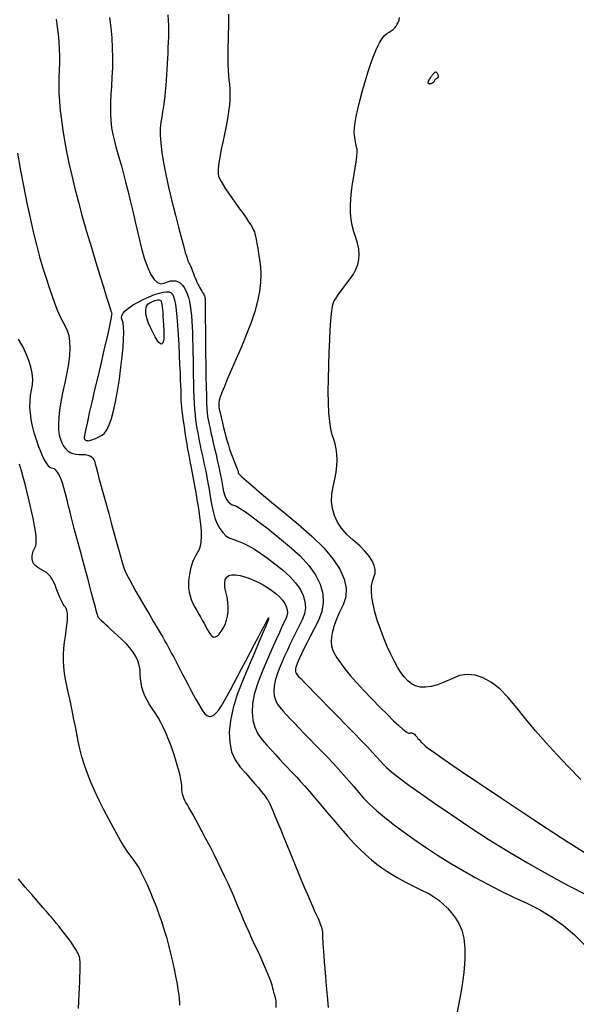
# Model space of a CAD drawing. Units: inches. Extents: x 17 to 3399, y 0 to 1247.
# Drawn here: x 425 to 449, y 1121 to 1163 of the extents above; entities that cross this region are included whole.
import ezdxf

# ---------------------------------------------------------------- set-up
doc = ezdxf.new("R2010")
doc.units = ezdxf.units.IN
doc.header["$MEASUREMENT"] = 0
doc.layers.add('Binhdocai', color=31, linetype='Continuous')
doc.layers.add('Binhdocon', color=8, linetype='Continuous')

msp = doc.modelspace()

# ---------------------------------------------------------------- linework, layer by layer
at = {"layer": 'Binhdocai'}
msp.add_lwpolyline([(426.886, 1162.796), (426.937, 1162.471), (426.978, 1162.15), (427.007, 1161.834), (427.026, 1161.522), (427.033, 1161.214), (427.03, 1160.912), (427.015, 1160.614), (427.001, 1160.308), (427, 1159.982), (427.01, 1159.637), (427.033, 1159.272), (427.068, 1158.887), (427.115, 1158.483), (427.175, 1158.059), (427.246, 1157.615), (427.333, 1157.146), (427.435, 1156.649), (427.554, 1156.122), (427.69, 1155.565), (427.841, 1154.979), (428.01, 1154.364), (428.195, 1153.72), (428.396, 1153.046), (428.592, 1152.4), (428.764, 1151.838), (428.911, 1151.361), (429.032, 1150.968), (429.128, 1150.659), (429.199, 1150.434), (429.245, 1150.294), (429.266, 1150.238), (429.264, 1150.184), (429.242, 1150.051), (429.199, 1149.838), (429.136, 1149.545), (429.053, 1149.172), (428.949, 1148.719), (428.825, 1148.187), (428.68, 1147.574), (428.536, 1146.962), (428.412, 1146.427), (428.308, 1145.972), (428.224, 1145.595), (428.161, 1145.297), (428.117, 1145.078), (428.095, 1144.937), (428.092, 1144.875), (428.102, 1144.854), (428.115, 1144.835), (428.132, 1144.82), (428.152, 1144.808), (428.176, 1144.798), (428.204, 1144.792), (428.236, 1144.789), (428.271, 1144.788), (428.312, 1144.793), (428.362, 1144.804), (428.422, 1144.823), (428.49, 1144.848), (428.568, 1144.881), (428.654, 1144.921), (428.749, 1144.967), (428.854, 1145.021), (428.961, 1145.108), (429.063, 1145.255), (429.162, 1145.463), (429.256, 1145.732), (429.347, 1146.061), (429.433, 1146.45), (429.515, 1146.9), (429.593, 1147.41), (429.661, 1147.922), (429.714, 1148.378), (429.752, 1148.778), (429.775, 1149.122), (429.783, 1149.41), (429.775, 1149.642), (429.752, 1149.818), (429.714, 1149.937), (429.688, 1150.032), (429.702, 1150.13), (429.755, 1150.234), (429.848, 1150.342), (429.98, 1150.454), (430.151, 1150.572), (430.363, 1150.694), (430.614, 1150.821), (430.87, 1150.937), (431.098, 1151.028), (431.297, 1151.094), (431.469, 1151.135), (431.611, 1151.15), (431.726, 1151.14), (431.811, 1151.105), (431.869, 1151.045), (431.911, 1150.948), (431.95, 1150.801), (431.987, 1150.605), (432.021, 1150.36), (432.052, 1150.066), (432.081, 1149.723), (432.107, 1149.33), (432.131, 1148.889), (432.152, 1148.445), (432.17, 1148.048), (432.186, 1147.696), (432.199, 1147.39), (432.209, 1147.129), (432.217, 1146.915), (432.222, 1146.746), (432.224, 1146.623), (432.228, 1146.511), (432.236, 1146.379), (432.25, 1146.225), (432.27, 1146.049), (432.294, 1145.852), (432.324, 1145.634), (432.359, 1145.394), (432.399, 1145.132), (432.44, 1144.872), (432.478, 1144.636), (432.513, 1144.424), (432.546, 1144.236), (432.575, 1144.071), (432.601, 1143.931), (432.625, 1143.815), (432.645, 1143.723), (432.667, 1143.625), (432.694, 1143.489), (432.727, 1143.317), (432.764, 1143.107), (432.808, 1142.86), (432.856, 1142.576), (432.91, 1142.255), (432.97, 1141.897), (433.024, 1141.538), (433.062, 1141.216), (433.084, 1140.929), (433.089, 1140.678), (433.079, 1140.463), (433.052, 1140.284), (433.01, 1140.141), (432.951, 1140.034), (432.887, 1139.94), (432.828, 1139.836), (432.773, 1139.721), (432.723, 1139.596), (432.678, 1139.461), (432.638, 1139.315), (432.603, 1139.159), (432.573, 1138.993), (432.552, 1138.822), (432.546, 1138.653), (432.555, 1138.487), (432.578, 1138.322), (432.617, 1138.159), (432.669, 1137.998), (432.737, 1137.839), (432.819, 1137.681), (432.907, 1137.528), (432.991, 1137.379), (433.073, 1137.235), (433.151, 1137.097), (433.226, 1136.963), (433.297, 1136.835), (433.366, 1136.711), (433.431, 1136.593), (433.497, 1136.494), (433.565, 1136.43), (433.636, 1136.401), (433.71, 1136.406), (433.787, 1136.447), (433.867, 1136.522), (433.949, 1136.631), (434.035, 1136.776), (434.113, 1136.942), (434.173, 1137.115), (434.214, 1137.297), (434.238, 1137.487), (434.243, 1137.685), (434.229, 1137.891), (434.198, 1138.105), (434.148, 1138.327), (434.106, 1138.536), (434.097, 1138.71), (434.122, 1138.849), (434.181, 1138.954), (434.274, 1139.024), (434.4, 1139.059), (434.56, 1139.059), (434.753, 1139.025), (434.961, 1138.967), (435.165, 1138.899), (435.363, 1138.819), (435.556, 1138.728), (435.745, 1138.626), (435.929, 1138.513), (436.108, 1138.388), (436.282, 1138.253), (436.438, 1138.112), (436.566, 1137.973), (436.663, 1137.836), (436.731, 1137.7), (436.769, 1137.566), (436.777, 1137.433), (436.756, 1137.302), (436.705, 1137.172), (436.631, 1137.022), (436.541, 1136.831), (436.434, 1136.598), (436.31, 1136.324), (436.17, 1136.008), (436.013, 1135.65), (435.84, 1135.251), (435.651, 1134.81), (435.478, 1134.363), (435.357, 1133.943), (435.286, 1133.552), (435.267, 1133.188), (435.298, 1132.853), (435.38, 1132.546), (435.514, 1132.266), (435.698, 1132.015), (435.902, 1131.785), (436.096, 1131.568), (436.28, 1131.365), (436.454, 1131.175), (436.617, 1130.999), (436.77, 1130.836), (436.912, 1130.687), (437.044, 1130.551), (437.182, 1130.407), (437.342, 1130.234), (437.523, 1130.031), (437.727, 1129.798), (437.952, 1129.536), (438.199, 1129.244), (438.468, 1128.923), (438.758, 1128.572), (439.055, 1128.22), (439.34, 1127.896), (439.614, 1127.6), (439.877, 1127.331), (440.129, 1127.091), (440.37, 1126.879), (440.601, 1126.694), (440.82, 1126.537), (441.035, 1126.397), (441.252, 1126.262), (441.471, 1126.131), (441.693, 1126.005), (441.917, 1125.884), (442.143, 1125.768), (442.371, 1125.657), (442.602, 1125.55), (442.829, 1125.437), (443.044, 1125.307), (443.249, 1125.159), (443.443, 1124.994), (443.626, 1124.812), (443.799, 1124.611), (443.96, 1124.394), (444.111, 1124.159), (444.235, 1123.88), (444.319, 1123.531), (444.36, 1123.112), (444.361, 1122.624), (444.319, 1122.065), (444.237, 1121.437), (444.112, 1120.738), (443.947, 1119.969)], dxfattribs=at)
at = {"layer": 'Binhdocon'}
for points in [[(429.168, 1162.869), (429.224, 1162.428), (429.265, 1161.993), (429.29, 1161.564), (429.3, 1161.142), (429.296, 1160.726), (429.275, 1160.316), (429.251, 1159.926), (429.233, 1159.571), (429.221, 1159.249), (429.216, 1158.962), (429.216, 1158.708), (429.224, 1158.489), (429.237, 1158.304), (429.257, 1158.152), (429.283, 1158.012), (429.314, 1157.861), (429.352, 1157.699), (429.394, 1157.526), (429.443, 1157.341), (429.497, 1157.145), (429.556, 1156.938), (429.622, 1156.719), (429.694, 1156.474), (429.773, 1156.184), (429.86, 1155.851), (429.955, 1155.475), (430.057, 1155.055), (430.167, 1154.591), (430.284, 1154.084), (430.409, 1153.534), (430.539, 1153.001), (430.671, 1152.549), (430.805, 1152.177), (430.941, 1151.886), (431.079, 1151.674), (431.219, 1151.543), (431.361, 1151.492), (431.505, 1151.521), (431.645, 1151.578), (431.776, 1151.612), (431.898, 1151.623), (432.011, 1151.61), (432.114, 1151.574), (432.207, 1151.514), (432.291, 1151.431), (432.366, 1151.325), (432.433, 1151.199), (432.492, 1151.059), (432.544, 1150.903), (432.588, 1150.732), (432.625, 1150.546), (432.655, 1150.345), (432.677, 1150.129), (432.692, 1149.897), (432.703, 1149.652), (432.713, 1149.395), (432.722, 1149.124), (432.73, 1148.842), (432.737, 1148.546), (432.743, 1148.238), (432.748, 1147.918), (432.752, 1147.585), (432.757, 1147.255), (432.765, 1146.945), (432.777, 1146.654), (432.791, 1146.383), (432.809, 1146.131), (432.83, 1145.898), (432.854, 1145.685), (432.881, 1145.492), (432.911, 1145.309), (432.942, 1145.128), (432.974, 1144.949), (433.007, 1144.772), (433.042, 1144.598), (433.079, 1144.425), (433.117, 1144.254), (433.156, 1144.085), (433.197, 1143.907), (433.239, 1143.708), (433.284, 1143.488), (433.33, 1143.247), (433.379, 1142.986), (433.429, 1142.704), (433.481, 1142.401), (433.535, 1142.077), (433.598, 1141.761), (433.677, 1141.482), (433.772, 1141.238), (433.883, 1141.03), (434.01, 1140.859), (434.152, 1140.724), (434.311, 1140.625), (434.485, 1140.562), (434.677, 1140.502), (434.889, 1140.414), (435.12, 1140.296), (435.371, 1140.149), (435.641, 1139.973), (435.93, 1139.767), (436.239, 1139.533), (436.568, 1139.269), (436.877, 1138.992), (437.128, 1138.718), (437.32, 1138.447), (437.453, 1138.18), (437.529, 1137.915), (437.545, 1137.653), (437.503, 1137.395), (437.403, 1137.139), (437.274, 1136.884), (437.147, 1136.627), (437.022, 1136.368), (436.898, 1136.106), (436.776, 1135.843), (436.656, 1135.577), (436.537, 1135.309), (436.42, 1135.04), (436.319, 1134.777), (436.248, 1134.531), (436.206, 1134.301), (436.195, 1134.088), (436.213, 1133.891), (436.262, 1133.711), (436.34, 1133.547), (436.448, 1133.4), (436.58, 1133.253), (436.728, 1133.09), (436.894, 1132.912), (437.078, 1132.718), (437.278, 1132.508), (437.496, 1132.282), (437.73, 1132.041), (437.982, 1131.785), (438.239, 1131.521), (438.488, 1131.262), (438.728, 1131.005), (438.961, 1130.751), (439.186, 1130.501), (439.403, 1130.254), (439.612, 1130.01), (439.813, 1129.769), (440.031, 1129.523), (440.288, 1129.263), (440.586, 1128.991), (440.924, 1128.704), (441.303, 1128.405), (441.721, 1128.092), (442.18, 1127.765), (442.679, 1127.425), (443.201, 1127.085), (443.728, 1126.756), (444.261, 1126.438), (444.799, 1126.133), (445.343, 1125.839), (445.892, 1125.557), (446.447, 1125.287), (447.007, 1125.028), (447.557, 1124.754), (448.081, 1124.438), (448.578, 1124.079), (449.049, 1123.678), (449.494, 1123.234)], [(431.659, 1162.978), (431.676, 1162.746), (431.687, 1162.513), (431.69, 1162.279), (431.687, 1162.045), (431.68, 1161.81), (431.671, 1161.576), (431.661, 1161.343), (431.65, 1161.111), (431.638, 1160.88), (431.624, 1160.649), (431.61, 1160.42), (431.594, 1160.191), (431.575, 1159.963), (431.555, 1159.736), (431.531, 1159.51), (431.504, 1159.285), (431.475, 1159.06), (431.443, 1158.836), (431.408, 1158.614), (431.371, 1158.392), (431.344, 1158.145), (431.342, 1157.848), (431.364, 1157.501), (431.411, 1157.104), (431.482, 1156.656), (431.578, 1156.159), (431.698, 1155.611), (431.843, 1155.013), (431.992, 1154.427), (432.122, 1153.916), (432.236, 1153.48), (432.332, 1153.119), (432.411, 1152.833), (432.472, 1152.622), (432.515, 1152.486), (432.541, 1152.424), (432.56, 1152.396), (432.581, 1152.358), (432.605, 1152.311), (432.631, 1152.254), (432.659, 1152.188), (432.69, 1152.112), (432.723, 1152.027), (432.758, 1151.932), (432.795, 1151.835), (432.833, 1151.741), (432.872, 1151.65), (432.911, 1151.562), (432.952, 1151.477), (432.993, 1151.396), (433.035, 1151.318), (433.078, 1151.243), (433.119, 1151.174), (433.154, 1151.113), (433.184, 1151.059), (433.209, 1151.013), (433.228, 1150.975), (433.242, 1150.944), (433.251, 1150.921), (433.254, 1150.906), (433.255, 1150.859), (433.256, 1150.741), (433.259, 1150.553), (433.262, 1150.293), (433.265, 1149.963), (433.269, 1149.562), (433.274, 1149.09), (433.28, 1148.547), (433.286, 1147.999), (433.294, 1147.511), (433.303, 1147.083), (433.313, 1146.716), (433.324, 1146.41), (433.336, 1146.163), (433.349, 1145.977), (433.364, 1145.852), (433.381, 1145.746), (433.405, 1145.621), (433.434, 1145.475), (433.469, 1145.309), (433.51, 1145.124), (433.556, 1144.918), (433.608, 1144.693), (433.666, 1144.447), (433.725, 1144.197), (433.779, 1143.959), (433.829, 1143.732), (433.875, 1143.517), (433.917, 1143.313), (433.954, 1143.122), (433.987, 1142.941), (434.016, 1142.773), (434.047, 1142.619), (434.085, 1142.483), (434.132, 1142.364), (434.186, 1142.263), (434.247, 1142.179), (434.317, 1142.113), (434.394, 1142.065), (434.479, 1142.035), (434.594, 1141.988), (434.761, 1141.892), (434.98, 1141.748), (435.251, 1141.553), (435.573, 1141.31), (435.948, 1141.018), (436.375, 1140.676), (436.854, 1140.285), (437.316, 1139.872), (437.69, 1139.463), (437.976, 1139.059), (438.176, 1138.659), (438.288, 1138.264), (438.313, 1137.874), (438.25, 1137.488), (438.101, 1137.106), (437.917, 1136.746), (437.754, 1136.423), (437.61, 1136.137), (437.486, 1135.889), (437.382, 1135.678), (437.298, 1135.504), (437.234, 1135.368), (437.19, 1135.269), (437.16, 1135.191), (437.139, 1135.119), (437.127, 1135.051), (437.123, 1134.988), (437.129, 1134.929), (437.143, 1134.876), (437.166, 1134.828), (437.198, 1134.784), (437.257, 1134.721), (437.36, 1134.612), (437.508, 1134.459), (437.701, 1134.26), (437.939, 1134.017), (438.221, 1133.729), (438.548, 1133.396), (438.92, 1133.018), (439.296, 1132.636), (439.633, 1132.289), (439.933, 1131.979), (440.196, 1131.704), (440.42, 1131.466), (440.607, 1131.263), (440.757, 1131.096), (440.869, 1130.966), (441.007, 1130.826), (441.237, 1130.631), (441.559, 1130.381), (441.972, 1130.077), (442.476, 1129.718), (443.072, 1129.305), (443.759, 1128.836), (444.538, 1128.313), (445.366, 1127.772), (446.202, 1127.25), (447.046, 1126.747), (447.898, 1126.264), (448.757, 1125.799), (449.625, 1125.353)], [(434.266, 1163.002), (434.261, 1162.739), (434.255, 1162.468), (434.248, 1162.189), (434.239, 1161.902), (434.231, 1161.618), (434.228, 1161.348), (434.229, 1161.091), (434.234, 1160.848), (434.244, 1160.619), (434.258, 1160.404), (434.276, 1160.202), (434.299, 1160.014), (434.318, 1159.823), (434.323, 1159.609), (434.316, 1159.375), (434.296, 1159.118), (434.263, 1158.84), (434.217, 1158.541), (434.158, 1158.22), (434.086, 1157.877), (434.014, 1157.541), (433.952, 1157.24), (433.902, 1156.975), (433.862, 1156.745), (433.834, 1156.549), (433.817, 1156.389), (433.811, 1156.265), (433.816, 1156.175), (433.837, 1156.092), (433.879, 1155.989), (433.942, 1155.864), (434.025, 1155.719), (434.129, 1155.553), (434.253, 1155.365), (434.398, 1155.157), (434.564, 1154.928), (434.731, 1154.699), (434.879, 1154.492), (435.008, 1154.307), (435.117, 1154.144), (435.208, 1154.003), (435.279, 1153.883), (435.332, 1153.786), (435.365, 1153.711), (435.39, 1153.631), (435.417, 1153.522), (435.446, 1153.381), (435.477, 1153.211), (435.51, 1153.01), (435.545, 1152.778), (435.582, 1152.516), (435.621, 1152.224), (435.644, 1151.902), (435.631, 1151.549), (435.583, 1151.167), (435.499, 1150.754), (435.38, 1150.311), (435.225, 1149.838), (435.035, 1149.334), (434.81, 1148.801), (434.582, 1148.284), (434.385, 1147.829), (434.218, 1147.438), (434.081, 1147.109), (433.975, 1146.843), (433.9, 1146.64), (433.854, 1146.5), (433.84, 1146.423), (433.84, 1146.379), (433.841, 1146.341), (433.841, 1146.307), (433.842, 1146.278), (433.843, 1146.254), (433.844, 1146.235), (433.845, 1146.221), (433.846, 1146.211), (433.85, 1146.192), (433.86, 1146.147), (433.876, 1146.077), (433.899, 1145.981), (433.927, 1145.861), (433.962, 1145.715), (434.002, 1145.544), (434.048, 1145.348), (434.098, 1145.144), (434.149, 1144.95), (434.201, 1144.766), (434.253, 1144.591), (434.306, 1144.426), (434.359, 1144.271), (434.414, 1144.126), (434.469, 1143.99), (434.521, 1143.866), (434.565, 1143.757), (434.602, 1143.662), (434.632, 1143.582), (434.654, 1143.516), (434.669, 1143.464), (434.676, 1143.427), (434.676, 1143.404), (434.713, 1143.357), (434.831, 1143.244), (435.03, 1143.068), (435.31, 1142.826), (435.672, 1142.521), (436.115, 1142.15), (436.639, 1141.716), (437.244, 1141.216), (437.839, 1140.698), (438.332, 1140.204), (438.724, 1139.736), (439.014, 1139.294), (439.202, 1138.876), (439.289, 1138.484), (439.273, 1138.117), (439.157, 1137.776), (439.003, 1137.459), (438.877, 1137.164), (438.779, 1136.892), (438.708, 1136.642), (438.665, 1136.415), (438.65, 1136.21), (438.662, 1136.028), (438.703, 1135.869), (438.776, 1135.706), (438.89, 1135.515), (439.042, 1135.293), (439.235, 1135.043), (439.466, 1134.763), (439.737, 1134.454), (440.048, 1134.116), (440.397, 1133.748), (440.746, 1133.391), (441.052, 1133.084), (441.316, 1132.826), (441.539, 1132.619), (441.718, 1132.461), (441.856, 1132.353), (441.952, 1132.295), (442.005, 1132.288), (442.038, 1132.301), (442.071, 1132.306), (442.104, 1132.302), (442.139, 1132.291), (442.173, 1132.272), (442.209, 1132.244), (442.244, 1132.208), (442.281, 1132.165), (442.319, 1132.116), (442.36, 1132.067), (442.404, 1132.017), (442.451, 1131.966), (442.5, 1131.914), (442.553, 1131.861), (442.608, 1131.807), (442.667, 1131.753), (442.785, 1131.659), (443.022, 1131.489), (443.376, 1131.242), (443.847, 1130.918), (444.437, 1130.518), (445.144, 1130.041), (445.968, 1129.488), (446.911, 1128.858), (447.879, 1128.218), (448.782, 1127.634), (449.619, 1127.108)], [(449.328, 1130.318), (448.797, 1130.851), (448.296, 1131.376), (447.824, 1131.891), (447.381, 1132.397), (446.968, 1132.893), (446.584, 1133.381), (446.217, 1133.822), (445.855, 1134.182), (445.499, 1134.46), (445.149, 1134.656), (444.803, 1134.77), (444.464, 1134.802), (444.13, 1134.752), (443.801, 1134.621), (443.486, 1134.469), (443.194, 1134.356), (442.925, 1134.284), (442.679, 1134.253), (442.455, 1134.261), (442.254, 1134.31), (442.076, 1134.399), (441.92, 1134.528), (441.776, 1134.693), (441.631, 1134.889), (441.486, 1135.118), (441.34, 1135.378), (441.194, 1135.67), (441.048, 1135.994), (440.901, 1136.35), (440.754, 1136.737), (440.62, 1137.125), (440.515, 1137.481), (440.438, 1137.805), (440.388, 1138.098), (440.367, 1138.359), (440.374, 1138.589), (440.409, 1138.788), (440.472, 1138.954), (440.526, 1139.111), (440.533, 1139.28), (440.493, 1139.46), (440.406, 1139.652), (440.273, 1139.855), (440.093, 1140.07), (439.867, 1140.297), (439.593, 1140.535), (439.32, 1140.785), (439.094, 1141.044), (438.916, 1141.314), (438.784, 1141.595), (438.7, 1141.885), (438.663, 1142.187), (438.674, 1142.498), (438.731, 1142.82), (438.803, 1143.137), (438.855, 1143.436), (438.887, 1143.716), (438.9, 1143.977), (438.894, 1144.219), (438.868, 1144.443), (438.822, 1144.647), (438.757, 1144.833), (438.688, 1145.037), (438.631, 1145.295), (438.586, 1145.609), (438.554, 1145.977), (438.533, 1146.4), (438.525, 1146.878), (438.528, 1147.411), (438.544, 1147.998), (438.566, 1148.578), (438.589, 1149.089), (438.612, 1149.53), (438.637, 1149.901), (438.662, 1150.203), (438.688, 1150.435), (438.715, 1150.597), (438.742, 1150.689), (438.778, 1150.756), (438.83, 1150.839), (438.896, 1150.94), (438.979, 1151.058), (439.077, 1151.193), (439.19, 1151.346), (439.319, 1151.515), (439.464, 1151.702), (439.601, 1151.9), (439.707, 1152.105), (439.783, 1152.316), (439.828, 1152.533), (439.842, 1152.756), (439.825, 1152.986), (439.778, 1153.221), (439.701, 1153.463), (439.617, 1153.714), (439.552, 1153.975), (439.507, 1154.247), (439.48, 1154.529), (439.472, 1154.823), (439.483, 1155.126), (439.514, 1155.441), (439.563, 1155.766), (439.617, 1156.079), (439.663, 1156.355), (439.7, 1156.594), (439.729, 1156.797), (439.748, 1156.963), (439.76, 1157.093), (439.762, 1157.186), (439.756, 1157.243), (439.745, 1157.286), (439.734, 1157.338), (439.721, 1157.4), (439.708, 1157.47), (439.693, 1157.55), (439.678, 1157.64), (439.662, 1157.738), (439.645, 1157.846), (439.636, 1157.98), (439.647, 1158.157), (439.676, 1158.378), (439.724, 1158.642), (439.791, 1158.949), (439.876, 1159.3), (439.98, 1159.694), (440.103, 1160.131), (440.233, 1160.564), (440.359, 1160.947), (440.482, 1161.279), (440.6, 1161.56), (440.715, 1161.79), (440.825, 1161.97), (440.932, 1162.099), (441.034, 1162.178), (441.131, 1162.233), (441.218, 1162.293), (441.296, 1162.357), (441.365, 1162.426), (441.424, 1162.499), (441.475, 1162.577), (441.517, 1162.659), (441.549, 1162.746), (441.567, 1162.859)], [(425.236, 1157.077), (425.369, 1156.324), (425.503, 1155.61), (425.638, 1154.936), (425.773, 1154.302), (425.909, 1153.708), (426.045, 1153.154), (426.183, 1152.639), (426.321, 1152.164), (426.457, 1151.727), (426.588, 1151.326), (426.715, 1150.961), (426.836, 1150.633), (426.953, 1150.34), (427.066, 1150.083), (427.173, 1149.863), (427.276, 1149.678), (427.364, 1149.495), (427.426, 1149.278), (427.463, 1149.026), (427.473, 1148.741), (427.459, 1148.421), (427.419, 1148.068), (427.353, 1147.681), (427.262, 1147.259), (427.168, 1146.838), (427.094, 1146.451), (427.04, 1146.098), (427.006, 1145.779), (426.992, 1145.495), (426.998, 1145.245), (427.024, 1145.028), (427.07, 1144.846), (427.131, 1144.692), (427.204, 1144.559), (427.288, 1144.447), (427.383, 1144.356), (427.489, 1144.286), (427.606, 1144.237), (427.735, 1144.21), (427.874, 1144.203), (428.012, 1144.202), (428.133, 1144.191), (428.239, 1144.17), (428.329, 1144.138), (428.403, 1144.096), (428.461, 1144.043), (428.504, 1143.981), (428.531, 1143.908), (428.557, 1143.805), (428.598, 1143.651), (428.652, 1143.447), (428.721, 1143.193), (428.804, 1142.888), (428.901, 1142.533), (429.012, 1142.128), (429.138, 1141.673), (429.263, 1141.217), (429.375, 1140.812), (429.472, 1140.458), (429.556, 1140.154), (429.625, 1139.901), (429.68, 1139.698), (429.722, 1139.546), (429.749, 1139.444), (429.781, 1139.35), (429.837, 1139.22), (429.917, 1139.055), (430.022, 1138.854), (430.15, 1138.618), (430.302, 1138.346), (430.478, 1138.039), (430.679, 1137.697), (430.879, 1137.357), (431.056, 1137.056), (431.209, 1136.796), (431.339, 1136.575), (431.445, 1136.395), (431.527, 1136.254), (431.586, 1136.154), (431.621, 1136.093), (431.651, 1136.038), (431.696, 1135.955), (431.755, 1135.843), (431.829, 1135.703), (431.917, 1135.535), (432.019, 1135.338), (432.136, 1135.113), (432.267, 1134.859), (432.402, 1134.599), (432.53, 1134.356), (432.651, 1134.129), (432.766, 1133.918), (432.875, 1133.723), (432.976, 1133.544), (433.071, 1133.382), (433.159, 1133.235), (433.246, 1133.118), (433.336, 1133.042), (433.43, 1133.008), (433.527, 1133.015), (433.628, 1133.064), (433.733, 1133.155), (433.841, 1133.287), (433.953, 1133.46), (434.071, 1133.666), (434.2, 1133.895), (434.339, 1134.146), (434.489, 1134.421), (434.649, 1134.718), (434.819, 1135.037), (435, 1135.38), (435.191, 1135.746), (435.375, 1136.098), (435.535, 1136.403), (435.671, 1136.66), (435.782, 1136.868), (435.87, 1137.029), (435.933, 1137.141), (435.972, 1137.205), (435.988, 1137.221), (435.973, 1137.173), (435.923, 1137.045), (435.838, 1136.835), (435.717, 1136.546), (435.561, 1136.175), (435.37, 1135.724), (435.143, 1135.193), (434.881, 1134.581), (434.634, 1133.951), (434.454, 1133.369), (434.339, 1132.832), (434.291, 1132.342), (434.309, 1131.898), (434.393, 1131.501), (434.542, 1131.149), (434.759, 1130.845), (434.994, 1130.578), (435.202, 1130.34), (435.382, 1130.133), (435.535, 1129.954), (435.661, 1129.805), (435.759, 1129.686), (435.83, 1129.596), (435.873, 1129.536), (435.901, 1129.492), (435.927, 1129.452), (435.95, 1129.416), (435.97, 1129.383), (435.988, 1129.354), (436.003, 1129.328), (436.016, 1129.306), (436.025, 1129.287), (436.046, 1129.242), (436.089, 1129.14), (436.155, 1128.98), (436.245, 1128.763), (436.358, 1128.489), (436.493, 1128.157), (436.652, 1127.768), (436.834, 1127.322), (437.021, 1126.866), (437.194, 1126.446), (437.353, 1126.063), (437.499, 1125.716), (437.63, 1125.406), (437.748, 1125.133), (437.852, 1124.896), (437.942, 1124.696), (438.02, 1124.523), (438.088, 1124.369), (438.145, 1124.232), (438.191, 1124.112), (438.228, 1124.011), (438.253, 1123.928), (438.269, 1123.862), (438.273, 1123.815), (438.274, 1123.768), (438.276, 1123.704), (438.279, 1123.623), (438.284, 1123.526), (438.291, 1123.411), (438.299, 1123.28), (438.308, 1123.132), (438.32, 1122.968), (438.334, 1122.77), (438.352, 1122.525), (438.376, 1122.232), (438.404, 1121.892), (438.436, 1121.503), (438.473, 1121.066), (438.515, 1120.581)], [(436.296, 1120.576), (436.299, 1120.743), (436.295, 1120.862), (436.284, 1120.932), (436.268, 1120.981), (436.252, 1121.035), (436.235, 1121.094), (436.217, 1121.159), (436.199, 1121.228), (436.179, 1121.303), (436.16, 1121.384), (436.139, 1121.469), (436.112, 1121.57), (436.07, 1121.695), (436.014, 1121.844), (435.944, 1122.018), (435.859, 1122.217), (435.761, 1122.44), (435.649, 1122.688), (435.522, 1122.96), (435.391, 1123.242), (435.263, 1123.519), (435.14, 1123.791), (435.021, 1124.058), (434.907, 1124.32), (434.797, 1124.576), (434.69, 1124.828), (434.589, 1125.075), (434.484, 1125.326), (434.369, 1125.591), (434.244, 1125.868), (434.109, 1126.158), (433.964, 1126.461), (433.809, 1126.778), (433.644, 1127.108), (433.469, 1127.45), (433.297, 1127.784), (433.139, 1128.085), (432.995, 1128.356), (432.867, 1128.594), (432.753, 1128.801), (432.654, 1128.976), (432.569, 1129.12), (432.5, 1129.232), (432.441, 1129.327), (432.392, 1129.421), (432.35, 1129.513), (432.317, 1129.603), (432.293, 1129.692), (432.277, 1129.779), (432.269, 1129.865), (432.27, 1129.949), (432.268, 1130.045), (432.254, 1130.168), (432.227, 1130.317), (432.188, 1130.492), (432.135, 1130.695), (432.07, 1130.923), (431.992, 1131.178), (431.902, 1131.459), (431.803, 1131.746), (431.7, 1132.019), (431.593, 1132.277), (431.482, 1132.52), (431.367, 1132.749), (431.249, 1132.963), (431.126, 1133.162), (431, 1133.347), (430.879, 1133.525), (430.775, 1133.705), (430.687, 1133.886), (430.615, 1134.07), (430.559, 1134.255), (430.519, 1134.441), (430.495, 1134.63), (430.488, 1134.82), (430.476, 1135.01), (430.439, 1135.199), (430.378, 1135.386), (430.292, 1135.571), (430.182, 1135.755), (430.047, 1135.937), (429.887, 1136.118), (429.703, 1136.297), (429.517, 1136.465), (429.354, 1136.614), (429.213, 1136.742), (429.095, 1136.851), (428.998, 1136.939), (428.924, 1137.008), (428.872, 1137.056), (428.843, 1137.085), (428.825, 1137.103), (428.808, 1137.12), (428.792, 1137.136), (428.778, 1137.152), (428.764, 1137.166), (428.752, 1137.179), (428.74, 1137.191), (428.73, 1137.203), (428.721, 1137.214), (428.711, 1137.226), (428.703, 1137.239), (428.695, 1137.253), (428.687, 1137.268), (428.679, 1137.284), (428.672, 1137.301), (428.666, 1137.319), (428.655, 1137.355), (428.635, 1137.427), (428.605, 1137.535), (428.566, 1137.679), (428.518, 1137.859), (428.461, 1138.075), (428.394, 1138.326), (428.318, 1138.613), (428.239, 1138.912), (428.163, 1139.197), (428.091, 1139.469), (428.022, 1139.727), (427.956, 1139.972), (427.893, 1140.204), (427.833, 1140.422), (427.777, 1140.626), (427.722, 1140.829), (427.665, 1141.041), (427.607, 1141.262), (427.547, 1141.493), (427.485, 1141.734), (427.422, 1141.984), (427.358, 1142.243), (427.292, 1142.512), (427.224, 1142.768), (427.157, 1142.99), (427.089, 1143.177), (427.021, 1143.33), (426.952, 1143.448), (426.883, 1143.532), (426.814, 1143.582), (426.744, 1143.597), (426.672, 1143.615), (426.596, 1143.671), (426.515, 1143.765), (426.43, 1143.898), (426.341, 1144.07), (426.247, 1144.281), (426.15, 1144.53), (426.047, 1144.818), (425.953, 1145.12), (425.878, 1145.411), (425.823, 1145.693), (425.788, 1145.964), (425.772, 1146.224), (425.776, 1146.475), (425.8, 1146.715), (425.843, 1146.944), (425.881, 1147.175), (425.888, 1147.417), (425.865, 1147.671), (425.811, 1147.937), (425.726, 1148.215), (425.61, 1148.504), (425.463, 1148.806), (425.286, 1149.119)], [(432.174, 1120.675), (432.174, 1120.792), (432.164, 1120.941), (432.144, 1121.12), (432.114, 1121.33), (432.074, 1121.572), (432.023, 1121.844), (431.963, 1122.147), (431.892, 1122.481), (431.812, 1122.829), (431.725, 1123.176), (431.63, 1123.522), (431.528, 1123.865), (431.418, 1124.207), (431.3, 1124.547), (431.175, 1124.886), (431.042, 1125.223), (430.908, 1125.544), (430.78, 1125.836), (430.658, 1126.099), (430.542, 1126.332), (430.433, 1126.536), (430.329, 1126.71), (430.232, 1126.855), (430.14, 1126.971), (430.044, 1127.091), (429.932, 1127.25), (429.804, 1127.447), (429.661, 1127.683), (429.502, 1127.958), (429.327, 1128.272), (429.137, 1128.624), (428.931, 1129.015), (428.727, 1129.419), (428.542, 1129.813), (428.376, 1130.196), (428.229, 1130.568), (428.102, 1130.929), (427.993, 1131.279), (427.904, 1131.618), (427.833, 1131.946), (427.773, 1132.266), (427.712, 1132.578), (427.651, 1132.884), (427.591, 1133.184), (427.53, 1133.477), (427.47, 1133.763), (427.409, 1134.043), (427.348, 1134.316), (427.294, 1134.586), (427.254, 1134.854), (427.226, 1135.121), (427.211, 1135.387), (427.21, 1135.652), (427.222, 1135.916), (427.247, 1136.179), (427.285, 1136.441), (427.324, 1136.688), (427.352, 1136.91), (427.369, 1137.105), (427.374, 1137.274), (427.369, 1137.416), (427.352, 1137.531), (427.324, 1137.621), (427.284, 1137.683), (427.239, 1137.739), (427.193, 1137.808), (427.146, 1137.889), (427.098, 1137.982), (427.049, 1138.089), (427, 1138.207), (426.949, 1138.339), (426.898, 1138.483), (426.844, 1138.626), (426.783, 1138.757), (426.716, 1138.875), (426.642, 1138.98), (426.562, 1139.072), (426.476, 1139.151), (426.383, 1139.217), (426.285, 1139.27), (426.189, 1139.319), (426.106, 1139.37), (426.035, 1139.424), (425.976, 1139.481), (425.929, 1139.541), (425.895, 1139.604), (425.874, 1139.67), (425.864, 1139.738), (425.863, 1139.807), (425.867, 1139.874), (425.876, 1139.939), (425.89, 1140.002), (425.908, 1140.062), (425.932, 1140.121), (425.96, 1140.177), (425.993, 1140.232), (426.022, 1140.301), (426.038, 1140.404), (426.04, 1140.54), (426.03, 1140.709), (426.005, 1140.911), (425.968, 1141.145), (425.918, 1141.413), (425.854, 1141.714), (425.783, 1142.029), (425.71, 1142.337), (425.636, 1142.638), (425.56, 1142.934), (425.483, 1143.223), (425.404, 1143.506), (425.324, 1143.783)], [(427.847, 1120.527), (427.861, 1120.834), (427.876, 1121.14), (427.889, 1121.419), (427.899, 1121.671), (427.906, 1121.896), (427.911, 1122.095), (427.913, 1122.267), (427.913, 1122.412), (427.911, 1122.53), (427.905, 1122.622), (427.898, 1122.687), (427.884, 1122.742), (427.861, 1122.806), (427.829, 1122.877), (427.788, 1122.957), (427.738, 1123.045), (427.678, 1123.141), (427.609, 1123.245), (427.531, 1123.358), (427.444, 1123.478), (427.347, 1123.607), (427.243, 1123.742), (427.132, 1123.883), (427.014, 1124.03), (426.89, 1124.183), (426.759, 1124.342), (426.621, 1124.506), (426.477, 1124.677), (426.326, 1124.853), (426.169, 1125.034), (426.005, 1125.222), (425.845, 1125.405), (425.7, 1125.571), (425.571, 1125.72), (425.458, 1125.854), (425.359, 1125.971), (425.276, 1126.071)]]:
    msp.add_lwpolyline(points, dxfattribs=at)
for points in [[(443.209, 1160.448), (443.196, 1160.473), (443.182, 1160.493), (443.168, 1160.509), (443.153, 1160.52), (443.137, 1160.527), (443.121, 1160.529), (443.104, 1160.527), (443.086, 1160.521), (443.068, 1160.51), (443.049, 1160.495), (443.029, 1160.476), (443.009, 1160.456), (442.989, 1160.433), (442.968, 1160.408), (442.947, 1160.381), (442.926, 1160.352), (442.904, 1160.32), (442.882, 1160.287), (442.859, 1160.251), (442.836, 1160.213), (442.815, 1160.177), (442.8, 1160.144), (442.79, 1160.116), (442.786, 1160.093), (442.786, 1160.073), (442.793, 1160.058), (442.804, 1160.048), (442.821, 1160.041), (442.844, 1160.039), (442.871, 1160.041), (442.901, 1160.047), (442.928, 1160.053), (442.952, 1160.061), (442.975, 1160.07), (442.995, 1160.081), (443.013, 1160.092), (443.028, 1160.106), (443.041, 1160.12), (443.052, 1160.136), (443.061, 1160.153), (443.069, 1160.17), (443.078, 1160.187), (443.088, 1160.202), (443.099, 1160.216), (443.111, 1160.229), (443.124, 1160.241), (443.138, 1160.252), (443.153, 1160.262), (443.169, 1160.27), (443.186, 1160.278), (443.202, 1160.286), (443.215, 1160.296), (443.225, 1160.308), (443.232, 1160.322), (443.236, 1160.338), (443.236, 1160.356), (443.234, 1160.376), (443.229, 1160.398), (443.221, 1160.422)], [(430.896, 1150.68), (430.975, 1150.716), (431.046, 1150.746), (431.111, 1150.77), (431.169, 1150.787), (431.22, 1150.799), (431.264, 1150.804), (431.301, 1150.804), (431.332, 1150.797), (431.355, 1150.784), (431.372, 1150.765), (431.385, 1150.732), (431.397, 1150.679), (431.41, 1150.605), (431.422, 1150.51), (431.435, 1150.394), (431.447, 1150.258), (431.458, 1150.1), (431.47, 1149.922), (431.481, 1149.723), (431.492, 1149.503), (431.497, 1149.295), (431.491, 1149.131), (431.472, 1149.011), (431.442, 1148.936), (431.401, 1148.906), (431.347, 1148.919), (431.282, 1148.977), (431.205, 1149.08), (431.117, 1149.227), (431.017, 1149.418), (430.92, 1149.622), (430.842, 1149.81), (430.783, 1149.979), (430.743, 1150.132), (430.721, 1150.267), (430.718, 1150.384), (430.735, 1150.484), (430.77, 1150.567), (430.823, 1150.632)]]:
    msp.add_lwpolyline(points, close=True, dxfattribs=at)

doc.saveas('drawing.dxf')
